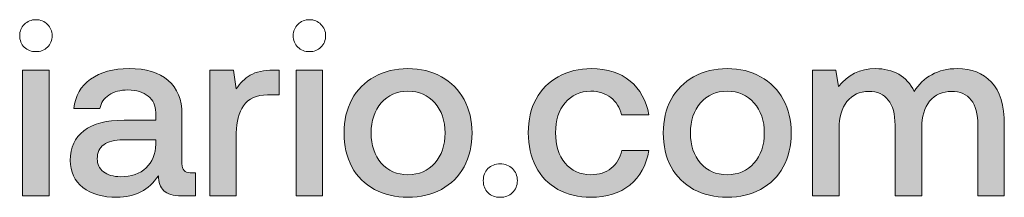
# Model space of a CAD drawing. Units: millimetres. Extents: x -166 to 2096, y 105 to 653.
# Drawn here: x 1993 to 2013, y 603 to 606 of the extents above; entities that cross this region are included whole.
import ezdxf

# ---------------------------------------------------------------- set-up
doc = ezdxf.new("R2010")
doc.units = ezdxf.units.MM
doc.header["$MEASUREMENT"] = 0
doc.layers.add('Header _ Footer', color=7, linetype='Continuous', lineweight=0)

msp = doc.modelspace()

# ---------------------------------------------------------------- hatches: boundary and pattern name
at = {"layer": 'Header _ Footer'}
h = msp.add_hatch(color=256, dxfattribs=at)
h.dxf.hatch_style = 2
h.paths.add_polyline_path([(1993.20042, 602.63916), (1993.74766, 602.63916), (1993.74766, 605.22552), (1993.20042, 605.22552)])
h = msp.add_hatch(color=256, dxfattribs=at)
h.dxf.hatch_style = 2
edge = h.paths.add_edge_path()
edge.add_spline(control_points=[(1995.94011, 603.69995), (1995.93657, 603.49792), (1995.86992, 603.33618), (1995.74363, 603.21515), (1995.61735, 603.09381), (1995.44194, 603.03308), (1995.21745, 603.03308), (1995.07011, 603.03308), (1994.95085, 603.06677), (1994.86314, 603.13416), (1994.77897, 603.20148), (1994.73686, 603.29095), (1994.73686, 603.40179), (1994.73686, 603.52985), (1994.78245, 603.62592), (1994.8737, 603.68976), (1994.96489, 603.75714), (1995.09465, 603.79083), (1995.26304, 603.79083), (1995.26304, 603.79083), (1995.94011, 603.79083), (1995.94011, 603.79083), (1995.94011, 603.79083), (1995.94011, 603.69995), (1995.94011, 603.69995)], knot_values=[0, 0, 0, 0, 1, 1, 1, 2, 2, 2, 3, 3, 3, 4, 4, 4, 5, 5, 5, 6, 6, 6, 7, 7, 7, 8, 8, 8, 8], degree=3, periodic=0)
edge = h.paths.add_edge_path()
edge.add_spline(control_points=[(1995.28764, 604.19489), (1994.92631, 604.19489), (1994.65269, 604.12268), (1994.46324, 603.97778), (1994.27385, 603.83643), (1994.1826, 603.63263), (1994.1826, 603.3667), (1994.1826, 603.13098), (1994.27031, 602.94574), (1994.44218, 602.81104), (1994.6176, 602.67633), (1994.85264, 602.60901), (1995.1403, 602.60901), (1995.51561, 602.60901), (1995.79979, 602.75702), (1995.9962, 603.05347), (1995.9962, 602.91876), (1996.03129, 602.81598), (1996.10496, 602.74512), (1996.17857, 602.67462), (1996.30137, 602.63916), (1996.46977, 602.63916), (1996.46977, 602.63916), (1996.75743, 602.63916), (1996.75743, 602.63916), (1996.75743, 602.63916), (1996.75743, 603.11414), (1996.75743, 603.11414), (1996.75743, 603.11414), (1996.65214, 603.11414), (1996.65214, 603.11414), (1996.53642, 603.11414), (1996.48027, 603.17444), (1996.48027, 603.29584), (1996.48027, 603.29584), (1996.48027, 604.31628), (1996.48027, 604.31628), (1996.48027, 604.61938), (1996.3856, 604.85162), (1996.19615, 605.01331), (1996.00669, 605.17505), (1995.74009, 605.25568), (1995.3928, 605.25568), (1995.06663, 605.25568), (1994.80351, 605.18347), (1994.60002, 605.03857), (1994.39659, 604.89722), (1994.28434, 604.6969), (1994.25627, 604.43732), (1994.25627, 604.43732), (1994.79301, 604.43732), (1994.79301, 604.43732), (1994.81401, 604.552), (1994.8737, 604.64288), (1994.97538, 604.71021), (1995.07713, 604.78107), (1995.21043, 604.81616), (1995.36827, 604.81616), (1995.54722, 604.81616), (1995.68748, 604.77405), (1995.78569, 604.68988), (1995.88743, 604.60919), (1995.94011, 604.49628), (1995.94011, 604.35175), (1995.94011, 604.35175), (1995.94011, 604.19489), (1995.94011, 604.19489), (1995.94011, 604.19489), (1995.28764, 604.19489), (1995.28764, 604.19489)], knot_values=[0, 0, 0, 0, 1, 1, 1, 2, 2, 2, 3, 3, 3, 4, 4, 4, 5, 5, 5, 6, 6, 6, 7, 7, 7, 8, 8, 8, 9, 9, 9, 10, 10, 10, 11, 11, 11, 12, 12, 12, 13, 13, 13, 14, 14, 14, 15, 15, 15, 16, 16, 16, 17, 17, 17, 18, 18, 18, 19, 19, 19, 20, 20, 20, 21, 21, 21, 22, 22, 22, 23, 23, 23, 23], degree=3, periodic=0)
h = msp.add_hatch(color=256, dxfattribs=at)
h.dxf.hatch_style = 2
edge = h.paths.add_edge_path()
edge.add_spline(control_points=[(1997.59935, 604.83649), (1997.59935, 604.83649), (1997.53965, 605.22552), (1997.53965, 605.22552), (1997.53965, 605.22552), (1997.05558, 605.22552), (1997.05558, 605.22552), (1997.05558, 605.22552), (1997.05558, 602.63916), (1997.05558, 602.63916), (1997.05558, 602.63916), (1997.59935, 602.63916), (1997.59935, 602.63916), (1997.59935, 602.63916), (1997.59935, 603.93744), (1997.59935, 603.93744), (1997.59935, 604.16296), (1997.65196, 604.34821), (1997.7501, 604.4931), (1997.85185, 604.64111), (1998.01677, 604.71515), (1998.24125, 604.71515), (1998.24125, 604.71515), (1998.48332, 604.71515), (1998.48332, 604.71515), (1998.48332, 604.71515), (1998.48332, 605.22552), (1998.48332, 605.22552), (1998.48332, 605.22552), (1998.36399, 605.22552), (1998.36399, 605.22552), (1998.1641, 605.22552), (1998.00627, 605.19012), (1997.88694, 605.11926), (1997.77122, 605.05188), (1997.67295, 604.95789), (1997.59935, 604.83649)], knot_values=[0, 0, 0, 0, 1, 1, 1, 2, 2, 2, 3, 3, 3, 4, 4, 4, 5, 5, 5, 6, 6, 6, 7, 7, 7, 8, 8, 8, 9, 9, 9, 10, 10, 10, 11, 11, 11, 12, 12, 12, 12], degree=3, periodic=0)
h = msp.add_hatch(color=256, dxfattribs=at)
h.dxf.hatch_style = 2
h.paths.add_polyline_path([(1998.83061, 602.63916), (1999.37431, 602.63916), (1999.37431, 605.22552), (1998.83061, 605.22552)])
h = msp.add_hatch(color=256, dxfattribs=at)
h.dxf.hatch_style = 2
edge = h.paths.add_edge_path()
edge.add_spline(control_points=[(2001.68254, 603.31091), (2001.5457, 603.15271), (2001.36326, 603.07343), (2001.13176, 603.07343), (2000.90379, 603.07343), (2000.72136, 603.15271), (2000.58104, 603.31091), (2000.44419, 603.47266), (2000.37407, 603.67963), (2000.37407, 603.93219), (2000.37407, 604.18475), (2000.44419, 604.39032), (2000.58104, 604.54852), (2000.72136, 604.71021), (2000.90379, 604.79089), (2001.13176, 604.79089), (2001.36326, 604.79089), (2001.5457, 604.71021), (2001.68254, 604.54852), (2001.82634, 604.39032), (2001.89647, 604.18475), (2001.89647, 603.93219), (2001.89647, 603.67963), (2001.82634, 603.47266), (2001.68254, 603.31091)], knot_values=[0, 0, 0, 0, 1, 1, 1, 2, 2, 2, 3, 3, 3, 4, 4, 4, 5, 5, 5, 6, 6, 6, 7, 7, 7, 8, 8, 8, 8], degree=3, periodic=0)
edge = h.paths.add_edge_path()
edge.add_spline(control_points=[(2001.81932, 605.08905), (2001.62284, 605.20026), (2001.39134, 605.25568), (2001.13176, 605.25568), (2000.87217, 605.25568), (2000.64415, 605.20026), (2000.44072, 605.08905), (2000.24076, 604.97791), (2000.08641, 604.82141), (1999.9777, 604.61938), (1999.86894, 604.42047), (1999.81627, 604.19177), (1999.81627, 603.93219), (1999.81627, 603.6698), (1999.86894, 603.43719), (1999.9777, 603.23517), (2000.08641, 603.03662), (2000.24076, 602.88153), (2000.44072, 602.77039), (2000.64415, 602.66266), (2000.87217, 602.60901), (2001.13176, 602.60901), (2001.39134, 602.60901), (2001.62284, 602.66266), (2001.81932, 602.77039), (2002.02275, 602.88153), (2002.17711, 603.03662), (2002.28587, 603.23517), (2002.39463, 603.43719), (2002.45073, 603.6698), (2002.45073, 603.93219), (2002.45073, 604.19177), (2002.39463, 604.42047), (2002.28587, 604.61938), (2002.17711, 604.82141), (2002.02275, 604.97791), (2001.81932, 605.08905)], knot_values=[0, 0, 0, 0, 1, 1, 1, 2, 2, 2, 3, 3, 3, 4, 4, 4, 5, 5, 5, 6, 6, 6, 7, 7, 7, 8, 8, 8, 9, 9, 9, 10, 10, 10, 11, 11, 11, 12, 12, 12, 12], degree=3, periodic=0)
h = msp.add_hatch(color=256, dxfattribs=at)
h.dxf.hatch_style = 2
edge = h.paths.add_edge_path()
edge.add_spline(control_points=[(2004.21873, 602.77039), (2004.41514, 602.66266), (2004.63963, 602.60901), (2004.89573, 602.60901), (2005.22197, 602.60901), (2005.49211, 602.69318), (2005.69908, 602.86157), (2005.90953, 603.03308), (2006.03929, 603.26886), (2006.08842, 603.56873), (2006.08842, 603.56873), (2005.53416, 603.56873), (2005.53416, 603.56873), (2005.49913, 603.41724), (2005.4254, 603.29584), (2005.31669, 603.20502), (2005.20445, 603.11731), (2005.06413, 603.07343), (2004.89573, 603.07343), (2004.67826, 603.07343), (2004.49937, 603.15271), (2004.36607, 603.31091), (2004.23277, 603.47266), (2004.1696, 603.68134), (2004.1696, 603.93744), (2004.1696, 604.19), (2004.23277, 604.3952), (2004.36607, 604.55377), (2004.49937, 604.71198), (2004.67826, 604.79089), (2004.89573, 604.79089), (2005.05711, 604.79089), (2005.19395, 604.74744), (2005.30619, 604.65973), (2005.41496, 604.57202), (2005.49211, 604.45416), (2005.52714, 604.30609), (2005.52714, 604.30609), (2006.08842, 604.30609), (2006.08842, 604.30609), (2006.03929, 604.599), (2005.90953, 604.82983), (2005.7061, 604.99823), (2005.49913, 605.16974), (2005.236, 605.25568), (2004.90977, 605.25568), (2004.65373, 605.25568), (2004.42216, 605.20026), (2004.22575, 605.08905), (2004.02928, 604.98138), (2003.87846, 604.82812), (2003.7697, 604.62952), (2003.66099, 604.43066), (2003.60838, 604.2002), (2003.60838, 603.93744), (2003.60838, 603.67468), (2003.66099, 603.44244), (2003.76622, 603.24042), (2003.87144, 603.03839), (2004.02226, 602.88153), (2004.21873, 602.77039)], knot_values=[0, 0, 0, 0, 1, 1, 1, 2, 2, 2, 3, 3, 3, 4, 4, 4, 5, 5, 5, 6, 6, 6, 7, 7, 7, 8, 8, 8, 9, 9, 9, 10, 10, 10, 11, 11, 11, 12, 12, 12, 13, 13, 13, 14, 14, 14, 15, 15, 15, 16, 16, 16, 17, 17, 17, 18, 18, 18, 19, 19, 19, 20, 20, 20, 20], degree=3, periodic=0)
h = msp.add_hatch(color=256, dxfattribs=at)
h.dxf.hatch_style = 2
edge = h.paths.add_edge_path()
edge.add_spline(control_points=[(2007.15483, 604.54852), (2007.29167, 604.71021), (2007.47404, 604.79089), (2007.70207, 604.79089), (2007.93357, 604.79089), (2008.11601, 604.71021), (2008.25279, 604.54852), (2008.39665, 604.39032), (2008.46678, 604.18475), (2008.46678, 603.93219), (2008.46678, 603.67963), (2008.39665, 603.47266), (2008.25279, 603.31091), (2008.11601, 603.15271), (2007.93357, 603.07343), (2007.70207, 603.07343), (2007.47404, 603.07343), (2007.29167, 603.15271), (2007.15483, 603.31091), (2007.01451, 603.47266), (2006.94438, 603.67963), (2006.94438, 603.93219), (2006.94438, 604.18475), (2007.01451, 604.39032), (2007.15483, 604.54852)], knot_values=[0, 0, 0, 0, 1, 1, 1, 2, 2, 2, 3, 3, 3, 4, 4, 4, 5, 5, 5, 6, 6, 6, 7, 7, 7, 8, 8, 8, 8], degree=3, periodic=0)
edge = h.paths.add_edge_path()
edge.add_spline(control_points=[(2007.01103, 602.77039), (2007.21446, 602.66266), (2007.44596, 602.60901), (2007.70207, 602.60901), (2007.96165, 602.60901), (2008.19316, 602.66266), (2008.38963, 602.77039), (2008.59306, 602.88153), (2008.74742, 603.03662), (2008.85618, 603.23517), (2008.96495, 603.43719), (2009.02104, 603.6698), (2009.02104, 603.93219), (2009.02104, 604.19177), (2008.96495, 604.42047), (2008.85618, 604.61938), (2008.74742, 604.82141), (2008.59306, 604.97791), (2008.38963, 605.08905), (2008.19316, 605.20026), (2007.96165, 605.25568), (2007.70207, 605.25568), (2007.44596, 605.25568), (2007.21446, 605.20026), (2007.01103, 605.08905), (2006.81456, 604.97791), (2006.65672, 604.82141), (2006.54795, 604.61938), (2006.43919, 604.42047), (2006.38658, 604.19177), (2006.38658, 603.93219), (2006.38658, 603.6698), (2006.43919, 603.43719), (2006.54795, 603.23517), (2006.65672, 603.03662), (2006.81456, 602.88153), (2007.01103, 602.77039)], knot_values=[0, 0, 0, 0, 1, 1, 1, 2, 2, 2, 3, 3, 3, 4, 4, 4, 5, 5, 5, 6, 6, 6, 7, 7, 7, 8, 8, 8, 9, 9, 9, 10, 10, 10, 11, 11, 11, 12, 12, 12, 12], degree=3, periodic=0)
h = msp.add_hatch(color=256, dxfattribs=at)
h.dxf.hatch_style = 2
edge = h.paths.add_edge_path()
edge.add_spline(control_points=[(2010.00676, 604.02338), (2010.00676, 604.25562), (2010.05937, 604.4408), (2010.16813, 604.57904), (2010.28038, 604.71692), (2010.42772, 604.78601), (2010.61363, 604.78601), (2010.79252, 604.78601), (2010.92582, 604.72705), (2011.01701, 604.60919), (2011.11174, 604.49481), (2011.15739, 604.32294), (2011.15739, 604.09387), (2011.15739, 604.09387), (2011.15739, 602.63916), (2011.15739, 602.63916), (2011.15739, 602.63916), (2011.70811, 602.63916), (2011.70811, 602.63916), (2011.70811, 602.63916), (2011.70811, 604.03845), (2011.70811, 604.03845), (2011.70811, 604.27069), (2011.7642, 604.45276), (2011.86943, 604.58392), (2011.98173, 604.71863), (2012.13255, 604.78601), (2012.31846, 604.78601), (2012.49736, 604.78601), (2012.6342, 604.72705), (2012.72538, 604.60919), (2012.81657, 604.49133), (2012.86222, 604.31946), (2012.86222, 604.09387), (2012.86222, 604.09387), (2012.86222, 602.63916), (2012.86222, 602.63916), (2012.86222, 602.63916), (2013.40593, 602.63916), (2013.40593, 602.63916), (2013.40593, 602.63916), (2013.40593, 604.09918), (2013.40593, 604.09918), (2013.40593, 604.50323), (2013.31822, 604.79614), (2013.13926, 604.97791), (2012.96043, 605.16309), (2012.72892, 605.25568), (2012.44474, 605.25568), (2012.23777, 605.25568), (2012.05888, 605.21362), (2011.91154, 605.12939), (2011.7642, 605.04877), (2011.64146, 604.93402), (2011.55375, 604.78601), (2011.47654, 604.94421), (2011.37132, 605.06207), (2011.23454, 605.13959), (2011.09422, 605.2171), (2010.93638, 605.25568), (2010.75395, 605.25568), (2010.43473, 605.25256), (2010.18217, 605.12939), (2009.9962, 604.88702), (2009.9962, 604.88702), (2009.93663, 605.22552), (2009.93663, 605.22552), (2009.93663, 605.22552), (2009.45951, 605.22552), (2009.45951, 605.22552), (2009.45951, 605.22552), (2009.45951, 602.63916), (2009.45951, 602.63916), (2009.45951, 602.63916), (2010.00676, 602.63916), (2010.00676, 602.63916), (2010.00676, 602.63916), (2010.00676, 604.02338), (2010.00676, 604.02338)], knot_values=[0, 0, 0, 0, 1, 1, 1, 2, 2, 2, 3, 3, 3, 4, 4, 4, 5, 5, 5, 6, 6, 6, 7, 7, 7, 8, 8, 8, 9, 9, 9, 10, 10, 10, 11, 11, 11, 12, 12, 12, 13, 13, 13, 14, 14, 14, 15, 15, 15, 16, 16, 16, 17, 17, 17, 18, 18, 18, 19, 19, 19, 20, 20, 20, 21, 21, 21, 22, 22, 22, 23, 23, 23, 24, 24, 24, 25, 25, 25, 26, 26, 26, 26], degree=3, periodic=0)

# ---------------------------------------------------------------- linework, layer by layer
for points in [[(1993.20042, 602.63916), (1993.74766, 602.63916), (1993.74766, 605.22552), (1993.20042, 605.22552)], [(1998.83061, 602.63916), (1999.37431, 602.63916), (1999.37431, 605.22552), (1998.83061, 605.22552)]]:
    msp.add_lwpolyline(points, close=True, dxfattribs=at)
for points, knots in [([(1993.71257, 606.16498), (1993.6494, 606.22913), (1993.56877, 606.26105), (1993.47404, 606.26105), (1993.37931, 606.26105), (1993.30217, 606.22913), (1993.23545, 606.16498), (1993.17234, 606.10425), (1993.14079, 606.0271), (1993.14079, 605.93274), (1993.14079, 605.83838), (1993.17234, 605.75909), (1993.23545, 605.69525), (1993.30217, 605.63458), (1993.37931, 605.60437), (1993.47404, 605.60437), (1993.56877, 605.60437), (1993.6494, 605.63458), (1993.71257, 605.69525), (1993.77568, 605.75909), (1993.80723, 605.83838), (1993.80723, 605.93274), (1993.80723, 606.0271), (1993.77568, 606.10425), (1993.71257, 606.16498)], [0, 0, 0, 0, 1, 1, 1, 2, 2, 2, 3, 3, 3, 4, 4, 4, 5, 5, 5, 6, 6, 6, 7, 7, 7, 8, 8, 8, 8]), ([(1999.33921, 606.16498), (1999.2761, 606.22913), (1999.19889, 606.26105), (1999.10423, 606.26105), (1999.0095, 606.26105), (1998.92881, 606.22913), (1998.86564, 606.16498), (1998.80253, 606.10425), (1998.77092, 606.0271), (1998.77092, 605.93274), (1998.77092, 605.83838), (1998.80253, 605.75909), (1998.86564, 605.69525), (1998.92881, 605.63458), (1999.0095, 605.60437), (1999.10423, 605.60437), (1999.19889, 605.60437), (1999.2761, 605.63458), (1999.33921, 605.69525), (1999.40586, 605.75909), (1999.43748, 605.83838), (1999.43748, 605.93274), (1999.43748, 606.0271), (1999.40586, 606.10425), (1999.33921, 606.16498)], [0, 0, 0, 0, 1, 1, 1, 2, 2, 2, 3, 3, 3, 4, 4, 4, 5, 5, 5, 6, 6, 6, 7, 7, 7, 8, 8, 8, 8]), ([(1995.28764, 604.19489), (1994.92631, 604.19489), (1994.65269, 604.12268), (1994.46324, 603.97778), (1994.27385, 603.83643), (1994.1826, 603.63263), (1994.1826, 603.3667), (1994.1826, 603.13098), (1994.27031, 602.94574), (1994.44218, 602.81104), (1994.6176, 602.67633), (1994.85264, 602.60901), (1995.1403, 602.60901), (1995.51561, 602.60901), (1995.79979, 602.75702), (1995.9962, 603.05347), (1995.9962, 602.91876), (1996.03129, 602.81598), (1996.10496, 602.74512), (1996.17857, 602.67462), (1996.30137, 602.63916), (1996.46977, 602.63916), (1996.46977, 602.63916), (1996.75743, 602.63916), (1996.75743, 602.63916), (1996.75743, 602.63916), (1996.75743, 603.11414), (1996.75743, 603.11414), (1996.75743, 603.11414), (1996.65214, 603.11414), (1996.65214, 603.11414), (1996.53642, 603.11414), (1996.48027, 603.17444), (1996.48027, 603.29584), (1996.48027, 603.29584), (1996.48027, 604.31628), (1996.48027, 604.31628), (1996.48027, 604.61938), (1996.3856, 604.85162), (1996.19615, 605.01331), (1996.00669, 605.17505), (1995.74009, 605.25568), (1995.3928, 605.25568), (1995.06663, 605.25568), (1994.80351, 605.18347), (1994.60002, 605.03857), (1994.39659, 604.89722), (1994.28434, 604.6969), (1994.25627, 604.43732), (1994.25627, 604.43732), (1994.79301, 604.43732), (1994.79301, 604.43732), (1994.81401, 604.552), (1994.8737, 604.64288), (1994.97538, 604.71021), (1995.07713, 604.78107), (1995.21043, 604.81616), (1995.36827, 604.81616), (1995.54722, 604.81616), (1995.68748, 604.77405), (1995.78569, 604.68988), (1995.88743, 604.60919), (1995.94011, 604.49628), (1995.94011, 604.35175), (1995.94011, 604.35175), (1995.94011, 604.19489), (1995.94011, 604.19489), (1995.94011, 604.19489), (1995.28764, 604.19489), (1995.28764, 604.19489)], [0, 0, 0, 0, 1, 1, 1, 2, 2, 2, 3, 3, 3, 4, 4, 4, 5, 5, 5, 6, 6, 6, 7, 7, 7, 8, 8, 8, 9, 9, 9, 10, 10, 10, 11, 11, 11, 12, 12, 12, 13, 13, 13, 14, 14, 14, 15, 15, 15, 16, 16, 16, 17, 17, 17, 18, 18, 18, 19, 19, 19, 20, 20, 20, 21, 21, 21, 22, 22, 22, 23, 23, 23, 23]), ([(1997.59935, 604.83649), (1997.59935, 604.83649), (1997.53965, 605.22552), (1997.53965, 605.22552), (1997.53965, 605.22552), (1997.05558, 605.22552), (1997.05558, 605.22552), (1997.05558, 605.22552), (1997.05558, 602.63916), (1997.05558, 602.63916), (1997.05558, 602.63916), (1997.59935, 602.63916), (1997.59935, 602.63916), (1997.59935, 602.63916), (1997.59935, 603.93744), (1997.59935, 603.93744), (1997.59935, 604.16296), (1997.65196, 604.34821), (1997.7501, 604.4931), (1997.85185, 604.64111), (1998.01677, 604.71515), (1998.24125, 604.71515), (1998.24125, 604.71515), (1998.48332, 604.71515), (1998.48332, 604.71515), (1998.48332, 604.71515), (1998.48332, 605.22552), (1998.48332, 605.22552), (1998.48332, 605.22552), (1998.36399, 605.22552), (1998.36399, 605.22552), (1998.1641, 605.22552), (1998.00627, 605.19012), (1997.88694, 605.11926), (1997.77122, 605.05188), (1997.67295, 604.95789), (1997.59935, 604.83649)], [0, 0, 0, 0, 1, 1, 1, 2, 2, 2, 3, 3, 3, 4, 4, 4, 5, 5, 5, 6, 6, 6, 7, 7, 7, 8, 8, 8, 9, 9, 9, 10, 10, 10, 11, 11, 11, 12, 12, 12, 12]), ([(2001.81932, 605.08905), (2001.62284, 605.20026), (2001.39134, 605.25568), (2001.13176, 605.25568), (2000.87217, 605.25568), (2000.64415, 605.20026), (2000.44072, 605.08905), (2000.24076, 604.97791), (2000.08641, 604.82141), (1999.9777, 604.61938), (1999.86894, 604.42047), (1999.81627, 604.19177), (1999.81627, 603.93219), (1999.81627, 603.6698), (1999.86894, 603.43719), (1999.9777, 603.23517), (2000.08641, 603.03662), (2000.24076, 602.88153), (2000.44072, 602.77039), (2000.64415, 602.66266), (2000.87217, 602.60901), (2001.13176, 602.60901), (2001.39134, 602.60901), (2001.62284, 602.66266), (2001.81932, 602.77039), (2002.02275, 602.88153), (2002.17711, 603.03662), (2002.28587, 603.23517), (2002.39463, 603.43719), (2002.45073, 603.6698), (2002.45073, 603.93219), (2002.45073, 604.19177), (2002.39463, 604.42047), (2002.28587, 604.61938), (2002.17711, 604.82141), (2002.02275, 604.97791), (2001.81932, 605.08905)], [0, 0, 0, 0, 1, 1, 1, 2, 2, 2, 3, 3, 3, 4, 4, 4, 5, 5, 5, 6, 6, 6, 7, 7, 7, 8, 8, 8, 9, 9, 9, 10, 10, 10, 11, 11, 11, 12, 12, 12, 12]), ([(2004.21873, 602.77039), (2004.41514, 602.66266), (2004.63963, 602.60901), (2004.89573, 602.60901), (2005.22197, 602.60901), (2005.49211, 602.69318), (2005.69908, 602.86157), (2005.90953, 603.03308), (2006.03929, 603.26886), (2006.08842, 603.56873), (2006.08842, 603.56873), (2005.53416, 603.56873), (2005.53416, 603.56873), (2005.49913, 603.41724), (2005.4254, 603.29584), (2005.31669, 603.20502), (2005.20445, 603.11731), (2005.06413, 603.07343), (2004.89573, 603.07343), (2004.67826, 603.07343), (2004.49937, 603.15271), (2004.36607, 603.31091), (2004.23277, 603.47266), (2004.1696, 603.68134), (2004.1696, 603.93744), (2004.1696, 604.19), (2004.23277, 604.3952), (2004.36607, 604.55377), (2004.49937, 604.71198), (2004.67826, 604.79089), (2004.89573, 604.79089), (2005.05711, 604.79089), (2005.19395, 604.74744), (2005.30619, 604.65973), (2005.41496, 604.57202), (2005.49211, 604.45416), (2005.52714, 604.30609), (2005.52714, 604.30609), (2006.08842, 604.30609), (2006.08842, 604.30609), (2006.03929, 604.599), (2005.90953, 604.82983), (2005.7061, 604.99823), (2005.49913, 605.16974), (2005.236, 605.25568), (2004.90977, 605.25568), (2004.65373, 605.25568), (2004.42216, 605.20026), (2004.22575, 605.08905), (2004.02928, 604.98138), (2003.87846, 604.82812), (2003.7697, 604.62952), (2003.66099, 604.43066), (2003.60838, 604.2002), (2003.60838, 603.93744), (2003.60838, 603.67468), (2003.66099, 603.44244), (2003.76622, 603.24042), (2003.87144, 603.03839), (2004.02226, 602.88153), (2004.21873, 602.77039)], [0, 0, 0, 0, 1, 1, 1, 2, 2, 2, 3, 3, 3, 4, 4, 4, 5, 5, 5, 6, 6, 6, 7, 7, 7, 8, 8, 8, 9, 9, 9, 10, 10, 10, 11, 11, 11, 12, 12, 12, 13, 13, 13, 14, 14, 14, 15, 15, 15, 16, 16, 16, 17, 17, 17, 18, 18, 18, 19, 19, 19, 20, 20, 20, 20]), ([(2007.01103, 602.77039), (2007.21446, 602.66266), (2007.44596, 602.60901), (2007.70207, 602.60901), (2007.96165, 602.60901), (2008.19316, 602.66266), (2008.38963, 602.77039), (2008.59306, 602.88153), (2008.74742, 603.03662), (2008.85618, 603.23517), (2008.96495, 603.43719), (2009.02104, 603.6698), (2009.02104, 603.93219), (2009.02104, 604.19177), (2008.96495, 604.42047), (2008.85618, 604.61938), (2008.74742, 604.82141), (2008.59306, 604.97791), (2008.38963, 605.08905), (2008.19316, 605.20026), (2007.96165, 605.25568), (2007.70207, 605.25568), (2007.44596, 605.25568), (2007.21446, 605.20026), (2007.01103, 605.08905), (2006.81456, 604.97791), (2006.65672, 604.82141), (2006.54795, 604.61938), (2006.43919, 604.42047), (2006.38658, 604.19177), (2006.38658, 603.93219), (2006.38658, 603.6698), (2006.43919, 603.43719), (2006.54795, 603.23517), (2006.65672, 603.03662), (2006.81456, 602.88153), (2007.01103, 602.77039)], [0, 0, 0, 0, 1, 1, 1, 2, 2, 2, 3, 3, 3, 4, 4, 4, 5, 5, 5, 6, 6, 6, 7, 7, 7, 8, 8, 8, 9, 9, 9, 10, 10, 10, 11, 11, 11, 12, 12, 12, 12]), ([(2010.00676, 604.02338), (2010.00676, 604.25562), (2010.05937, 604.4408), (2010.16813, 604.57904), (2010.28038, 604.71692), (2010.42772, 604.78601), (2010.61363, 604.78601), (2010.79252, 604.78601), (2010.92582, 604.72705), (2011.01701, 604.60919), (2011.11174, 604.49481), (2011.15739, 604.32294), (2011.15739, 604.09387), (2011.15739, 604.09387), (2011.15739, 602.63916), (2011.15739, 602.63916), (2011.15739, 602.63916), (2011.70811, 602.63916), (2011.70811, 602.63916), (2011.70811, 602.63916), (2011.70811, 604.03845), (2011.70811, 604.03845), (2011.70811, 604.27069), (2011.7642, 604.45276), (2011.86943, 604.58392), (2011.98173, 604.71863), (2012.13255, 604.78601), (2012.31846, 604.78601), (2012.49736, 604.78601), (2012.6342, 604.72705), (2012.72538, 604.60919), (2012.81657, 604.49133), (2012.86222, 604.31946), (2012.86222, 604.09387), (2012.86222, 604.09387), (2012.86222, 602.63916), (2012.86222, 602.63916), (2012.86222, 602.63916), (2013.40593, 602.63916), (2013.40593, 602.63916), (2013.40593, 602.63916), (2013.40593, 604.09918), (2013.40593, 604.09918), (2013.40593, 604.50323), (2013.31822, 604.79614), (2013.13926, 604.97791), (2012.96043, 605.16309), (2012.72892, 605.25568), (2012.44474, 605.25568), (2012.23777, 605.25568), (2012.05888, 605.21362), (2011.91154, 605.12939), (2011.7642, 605.04877), (2011.64146, 604.93402), (2011.55375, 604.78601), (2011.47654, 604.94421), (2011.37132, 605.06207), (2011.23454, 605.13959), (2011.09422, 605.2171), (2010.93638, 605.25568), (2010.75395, 605.25568), (2010.43473, 605.25256), (2010.18217, 605.12939), (2009.9962, 604.88702), (2009.9962, 604.88702), (2009.93663, 605.22552), (2009.93663, 605.22552), (2009.93663, 605.22552), (2009.45951, 605.22552), (2009.45951, 605.22552), (2009.45951, 605.22552), (2009.45951, 602.63916), (2009.45951, 602.63916), (2009.45951, 602.63916), (2010.00676, 602.63916), (2010.00676, 602.63916), (2010.00676, 602.63916), (2010.00676, 604.02338), (2010.00676, 604.02338)], [0, 0, 0, 0, 1, 1, 1, 2, 2, 2, 3, 3, 3, 4, 4, 4, 5, 5, 5, 6, 6, 6, 7, 7, 7, 8, 8, 8, 9, 9, 9, 10, 10, 10, 11, 11, 11, 12, 12, 12, 13, 13, 13, 14, 14, 14, 15, 15, 15, 16, 16, 16, 17, 17, 17, 18, 18, 18, 19, 19, 19, 20, 20, 20, 21, 21, 21, 22, 22, 22, 23, 23, 23, 24, 24, 24, 25, 25, 25, 26, 26, 26, 26]), ([(2001.68254, 603.31091), (2001.5457, 603.15271), (2001.36326, 603.07343), (2001.13176, 603.07343), (2000.90379, 603.07343), (2000.72136, 603.15271), (2000.58104, 603.31091), (2000.44419, 603.47266), (2000.37407, 603.67963), (2000.37407, 603.93219), (2000.37407, 604.18475), (2000.44419, 604.39032), (2000.58104, 604.54852), (2000.72136, 604.71021), (2000.90379, 604.79089), (2001.13176, 604.79089), (2001.36326, 604.79089), (2001.5457, 604.71021), (2001.68254, 604.54852), (2001.82634, 604.39032), (2001.89647, 604.18475), (2001.89647, 603.93219), (2001.89647, 603.67963), (2001.82634, 603.47266), (2001.68254, 603.31091)], [0, 0, 0, 0, 1, 1, 1, 2, 2, 2, 3, 3, 3, 4, 4, 4, 5, 5, 5, 6, 6, 6, 7, 7, 7, 8, 8, 8, 8]), ([(2007.15483, 604.54852), (2007.29167, 604.71021), (2007.47404, 604.79089), (2007.70207, 604.79089), (2007.93357, 604.79089), (2008.11601, 604.71021), (2008.25279, 604.54852), (2008.39665, 604.39032), (2008.46678, 604.18475), (2008.46678, 603.93219), (2008.46678, 603.67963), (2008.39665, 603.47266), (2008.25279, 603.31091), (2008.11601, 603.15271), (2007.93357, 603.07343), (2007.70207, 603.07343), (2007.47404, 603.07343), (2007.29167, 603.15271), (2007.15483, 603.31091), (2007.01451, 603.47266), (2006.94438, 603.67963), (2006.94438, 603.93219), (2006.94438, 604.18475), (2007.01451, 604.39032), (2007.15483, 604.54852)], [0, 0, 0, 0, 1, 1, 1, 2, 2, 2, 3, 3, 3, 4, 4, 4, 5, 5, 5, 6, 6, 6, 7, 7, 7, 8, 8, 8, 8]), ([(1995.94011, 603.69995), (1995.93657, 603.49792), (1995.86992, 603.33618), (1995.74363, 603.21515), (1995.61735, 603.09381), (1995.44194, 603.03308), (1995.21745, 603.03308), (1995.07011, 603.03308), (1994.95085, 603.06677), (1994.86314, 603.13416), (1994.77897, 603.20148), (1994.73686, 603.29095), (1994.73686, 603.40179), (1994.73686, 603.52985), (1994.78245, 603.62592), (1994.8737, 603.68976), (1994.96489, 603.75714), (1995.09465, 603.79083), (1995.26304, 603.79083), (1995.26304, 603.79083), (1995.94011, 603.79083), (1995.94011, 603.79083), (1995.94011, 603.79083), (1995.94011, 603.69995), (1995.94011, 603.69995)], [0, 0, 0, 0, 1, 1, 1, 2, 2, 2, 3, 3, 3, 4, 4, 4, 5, 5, 5, 6, 6, 6, 7, 7, 7, 8, 8, 8, 8]), ([(2003.02952, 602.60901), (2003.13127, 602.60901), (2003.2155, 602.64093), (2003.28209, 602.70477), (2003.3488, 602.76898), (2003.38383, 602.85138), (2003.38383, 602.95239), (2003.38383, 603.05347), (2003.3488, 603.13586), (2003.28209, 603.19971), (2003.2155, 603.26392), (2003.13127, 603.29584), (2003.02952, 603.29584), (2002.92778, 603.29584), (2002.84361, 603.26392), (2002.77696, 603.19971), (2002.71385, 603.13586), (2002.68223, 603.05347), (2002.68223, 602.95239), (2002.68223, 602.85138), (2002.71385, 602.76898), (2002.77696, 602.70477), (2002.84361, 602.64093), (2002.92778, 602.60901), (2003.02952, 602.60901)], [0, 0, 0, 0, 1, 1, 1, 2, 2, 2, 3, 3, 3, 4, 4, 4, 5, 5, 5, 6, 6, 6, 7, 7, 7, 8, 8, 8, 8])]:
    msp.add_open_spline(points, degree=3, knots=knots, dxfattribs=at)

doc.saveas('drawing.dxf')
